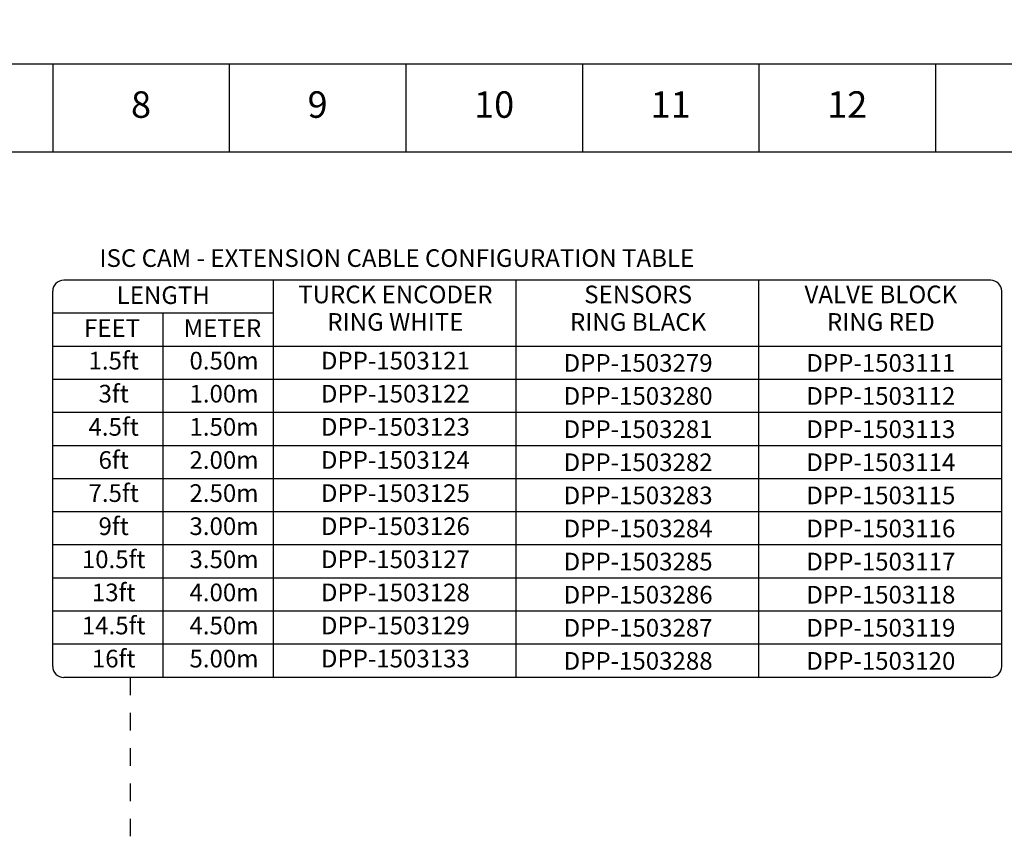
# Model space of a CAD drawing. Extents: x -5 to 415, y -5 to 292.
# Drawn here: x 161 to 273, y 200 to 292 of the extents above; entities that cross this region are included whole.
import ezdxf
from ezdxf.enums import TextEntityAlignment as Align

# ---------------------------------------------------------------- set-up
doc = ezdxf.new("R2010")
doc.units = 0
doc.linetypes.add('ILOX_DASH', pattern=[4, 2, -2])
doc.linetypes.add('ILOX_DOT', pattern=[10000, 0, -10000])
doc.layers.add('LOC', color=7, linetype='Continuous')
doc.layers.add('TitleBlock', color=7, linetype='Continuous')
doc.styles.add('Title Block', font='arial.ttf')
doc.styles.add('WD_IEC', font='arial.ttf')

# ---------------------------------------------------------------- blocks, each defined once
blk = doc.blocks.new('*U6')
blk.add_line((0, 5), (0, -5))
blk = doc.blocks.new('*U7')
at = {"layer": 'TitleBlock', "color": 0, "linetype": 'ByBlock', "lineweight": -2, "transparency": 16777216}
for p in [(160, 0), (180, 0), (200, 0), (220, 0), (240, 0), (260, 0)]:
    blk.add_blockref('*U6', p, dxfattribs=at)
blk = doc.blocks.new('ILOX_IEC_TITLE_BLOCK')
at = {"layer": 'TitleBlock'}
blk.add_line((410, 277), (0, 277), dxfattribs=at)
at = {"layer": 'TitleBlock', "linetype": 'ILOX_DOT', "ltscale": 10000}
blk.add_lwpolyline([(-5, -5), (415, -5), (415, 292), (-5, 292)], close=True, dxfattribs=at)
at = {"layer": 'TitleBlock'}
blk.add_lwpolyline([(0, 30), (0, 287), (410, 287), (410, 30)], close=True, dxfattribs=at)
blk.add_blockref('*U7', (5, 282), dxfattribs=at)
at = {"layer": 'TitleBlock', "char_height": 3, "attachment_point": 5, "style": 'Title Block'}
for s, insert in [('8', (175, 282)), ('9', (195, 282)), ('10', (215, 282)), ('11', (235, 282)), ('12', (255, 282))]:
    blk.add_mtext(s, dxfattribs=dict(at, insert=insert))
at = {"layer": 'TitleBlock', "style": 'Title Block'}
for tag, height, p in [('REV', 2, (383.06, 20)), ('STATUS', 2, (409, 20)), ('NM_V', 2, (249.07, 18.75)), ('PH', 2, (269.07, 18.75)), ('DATE', 2, (394.06, 15)), ('FREQ', 2, (249.07, 12.5)), ('PRE_FUSE', 2, (269.07, 12.5)), ('IEC_I', 3, (396.29, 9.5)), ('IEC_L', 3, (409, 9.5)), ('DWG#', 3, (408.5, 4.95)), ('CNTRL_V', 2, (249.07, 6.25)), ('CNTRL_A', 2, (269.07, 6.25)), ('WATTS', 2, (249.07, 0)), ('SCCR', 2, (269.07, 0)), ('SH', 2, (391.44, 0))]:
    blk.add_attdef(tag, text='', height=height, dxfattribs=at).set_placement(p, align=Align.BOTTOM_RIGHT)
blk.add_attdef('DPP', text='', height=2, dxfattribs=at).set_placement((290, 18.75), align=Align.BOTTOM_CENTER)
for tag, p in [('DD1_001', (326.88, 19.33)), ('PDESC_001', (289.11, 13.22)), ('DD2_001', (326.47, 13)), ('DD3_001', (320.35, 6.78))]:
    blk.add_attdef(tag, p, '', height=2, dxfattribs=at)
at = {"layer": 'TitleBlock', "color": 7, "style": 'Title Block'}
blk.add_attdef('SHMAX', text='', height=2, dxfattribs=at).set_placement((409, 0), align=Align.BOTTOM_RIGHT)
at = {"layer": 'TitleBlock', "style": 'WD_IEC'}
blk.add_attdef('WD_TB', text='', height=0.001, dxfattribs=at).set_placement((0, 0), align=Align.TOP_LEFT)

msp = doc.modelspace()

# ---------------------------------------------------------------- linework, layer by layer
for p, q in [((271.25, 262.5), (166.25, 262.5)), ((190, 217.5), (190, 262.5)), ((217.5, 217.5), (217.5, 262.5)), ((217.5, 217.5), (217.5, 262.5)), ((245, 217.5), (245, 262.5)), ((245, 217.5), (245, 262.5)), ((165, 218.75), (165, 261.25)), ((272.5, 218.75), (272.5, 261.25)), ((190, 258.75), (165, 258.75)), ((177.5, 217.5), (177.5, 258.75)), ((272.5, 255), (165, 255)), ((272.5, 251.25), (165, 251.25)), ((272.5, 247.5), (165, 247.5)), ((272.5, 243.75), (165, 243.75)), ((272.5, 240), (165, 240)), ((272.5, 236.25), (165, 236.25)), ((272.5, 232.5), (165, 232.5)), ((272.5, 228.75), (165, 228.75)), ((272.5, 225), (165, 225)), ((272.5, 221.25), (165, 221.25)), ((271.25, 217.5), (166.25, 217.5))]:
    msp.add_line(p, q)
for centre, start, end in [((166.25, 261.25), 90, 180), ((271.25, 261.25), 0, 90), ((166.25, 218.75), 180, 270), ((271.25, 218.75), 270, 0)]:
    msp.add_arc(centre, 1.25, start, end)
at = {"layer": 'LOC', "linetype": 'ILOX_DASH'}
msp.add_line((173.75, 217.5), (173.75, 180), dxfattribs=at)

# ---------------------------------------------------------------- block references
msp.add_blockref('ILOX_IEC_TITLE_BLOCK', (0, 0))

# ---------------------------------------------------------------- texts
at = {"linetype": 'Continuous', "char_height": 2, "attachment_point": 5, "style": 'WD_IEC'}
for s, insert in [('{\\C0;ISC CAM - EXTENSION CABLE CONFIGURATION TABLE}', (203.98, 265)), ('LENGTH', (177.52, 260.54)), ('TURCK ENCODER', (203.81, 260.62)), ('SENSORS', (231.31, 260.62)), ('VALVE BLOCK', (258.81, 260.62)), ('RING WHITE', (203.81, 257.5)), ('RING BLACK', (231.31, 257.5)), ('RING RED', (258.81, 257.5)), ('FEET', (171.72, 256.81)), ('METER', (184.22, 256.81)), ('DPP-1503125', (203.81, 238.12)), ('{\\C0;DPP-1503283}', (231.31, 238.12)), ('{\\C0;DPP-1503115}', (258.81, 238.12))]:
    msp.add_mtext(s, dxfattribs=dict(at, insert=insert))
at = {"linetype": 'Continuous', "char_height": 2, "width": 5.1883, "attachment_point": 5, "style": 'WD_IEC'}
for s, insert in [('1.5ft', (171.9, 253.12)), ('0.50m', (184.4, 253.12)), ('DPP-1503121', (203.81, 253.12)), ('{\\C0;DPP-1503279}', (231.31, 253.12)), ('{\\C0;DPP-1503111}', (258.81, 253.12)), ('3ft', (171.9, 249.38)), ('1.00m', (184.4, 249.38)), ('DPP-1503122', (203.81, 249.38)), ('{\\C0;DPP-1503280}', (231.31, 249.38)), ('{\\C0;DPP-1503112}', (258.81, 249.38)), ('4.5ft', (171.9, 245.62)), ('1.50m', (184.4, 245.62)), ('DPP-1503123', (203.81, 245.62)), ('{\\C0;DPP-1503281}', (231.31, 245.62)), ('{\\C0;DPP-1503113}', (258.81, 245.62)), ('6ft', (171.9, 241.87)), ('2.00m', (184.4, 241.87)), ('DPP-1503124', (203.81, 241.87)), ('{\\C0;DPP-1503282}', (231.31, 241.87)), ('{\\C0;DPP-1503114}', (258.81, 241.87)), ('7.5ft', (171.9, 238.12)), ('2.50m', (184.4, 238.12)), ('9ft', (171.9, 234.37)), ('3.00m', (184.4, 234.37)), ('DPP-1503126', (203.81, 234.37)), ('{\\C0;DPP-1503284}', (231.31, 234.37)), ('{\\C0;DPP-1503116}', (258.81, 234.37)), ('10.5ft', (171.9, 230.62)), ('3.50m', (184.4, 230.62)), ('DPP-1503127', (203.81, 230.62)), ('{\\C0;DPP-1503285}', (231.31, 230.62)), ('{\\C0;DPP-1503117}', (258.81, 230.62)), ('13ft', (171.9, 226.87)), ('4.00m', (184.4, 226.87)), ('DPP-1503128', (203.81, 226.87)), ('{\\C0;DPP-1503286}', (231.31, 226.87)), ('{\\C0;DPP-1503118}', (258.81, 226.87)), ('14.5ft', (171.9, 223.12)), ('4.50m', (184.4, 223.12)), ('DPP-1503129', (203.81, 223.12)), ('{\\C0;DPP-1503287}', (231.31, 223.12)), ('{\\C0;DPP-1503119}', (258.81, 223.12)), ('16ft', (171.9, 219.37)), ('5.00m', (184.4, 219.37)), ('DPP-1503133', (203.81, 219.37)), ('{\\C0;DPP-1503288}', (231.31, 219.37)), ('{\\C0;DPP-1503120}', (258.81, 219.37))]:
    msp.add_mtext(s, dxfattribs=dict(at, insert=insert))

doc.saveas('drawing.dxf')
